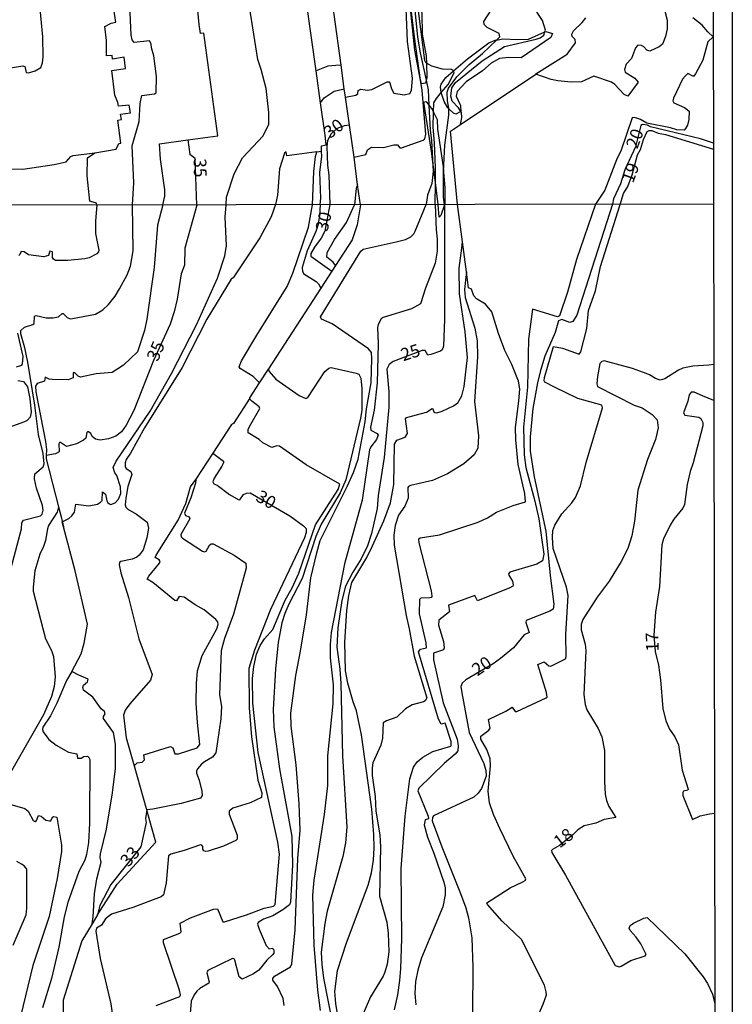
# Model space of a CAD drawing. Extents: x 180702 to 183120, y 1677049 to 1679827.
# Drawn here: x 182979 to 183120, y 1678004 to 1678199 of the extents above; entities that cross this region are included whole.
import ezdxf
from ezdxf.enums import TextEntityAlignment as Align

# ---------------------------------------------------------------- set-up
doc = ezdxf.new("R2010")
doc.units = 0
doc.header["$MEASUREMENT"] = 0
for name, color, linetype in [('IMAGEM', 7, 'CONTINUOUS'), ('V-BARRANCO', 220, 'CONTINUOUS'), ('V-CURVA_DE_NIVEL', 4, 'CONTINUOUS'), ('V-CURVA_MESTRA', 1, 'CONTINUOUS'), ('V-TEXTO_DE_ALTIMETRIA', 31, 'CONTINUOUS'), ('X-LIMITE_1000', 7, 'CONTINUOUS'), ('X-LIMITE_5000', 6, 'CONTINUOUS')]:
    doc.layers.add(name, color=color, linetype=linetype)
picture_1 = doc.add_image_def('image1.jpg', size_in_pixel=(4028, 4627))

msp = doc.modelspace()

# ---------------------------------------------------------------- linework, layer by layer
at = {"layer": 'V-BARRANCO'}
for points in [[(183059.7, 1678186.52), (183058.92, 1678186.36), (183058.77, 1678187.11), (183057.62, 1678193.05), (183056.78, 1678201.17), (183055.16, 1678212.71), (183055.51, 1678218.86), (183055.69, 1678218.86), (183056.68, 1678218.83), (183056.7, 1678217.09), (183057.02, 1678214.68), (183057.81, 1678208.82), (183057.87, 1678207.96), (183058.13, 1678204.19), (183058.98, 1678200.3), (183059.09, 1678196.18), (183059.88, 1678191.87), (183059.92, 1678190.44), (183060.01, 1678187.54), (183059.87, 1678187.08)], [(183066.75, 1678180.87), (183066.74, 1678180.87), (183065.73, 1678180.38), (183065.29, 1678180.56), (183064.35, 1678181.43), (183064.14, 1678181.62), (183063.4, 1678182.84), (183062.85, 1678184.62), (183062.81, 1678184.74), (183062.7, 1678185.72), (183062.85, 1678186.32), (183063.74, 1678187.59), (183065.25, 1678188.9), (183068.04, 1678191.32), (183072.26, 1678194.47), (183073.49, 1678194.97), (183073.77, 1678195.02), (183075.05, 1678195.26), (183077.84, 1678195.1), (183080.13, 1678195.22), (183083.36, 1678196.63), (183083.52, 1678196.7), (183084.85, 1678196.32), (183084.54, 1678195.52), (183078.65, 1678191.47), (183076.19, 1678191.59), (183074.35, 1678191.35), (183072.72, 1678190.45), (183070.98, 1678188.95), (183067.76, 1678186.76), (183066, 1678184.87), (183065.79, 1678183.93), (183066.68, 1678182.09)], [(183063.54, 1678162.5), (183063.51, 1678162.41), (183062.78, 1678160.3), (183062.42, 1678159.97), (183062.23, 1678162.5), (183061.69, 1678166.86), (183061.13, 1678171.36), (183060.98, 1678172.55), (183059.39, 1678182.7), (183059.83, 1678182.88), (183060.42, 1678182.11), (183061.1, 1678181.23), (183061.34, 1678180.74), (183062.03, 1678179.32), (183062.12, 1678177.37), (183063.22, 1678169.97), (183063.3, 1678168.94), (183063.54, 1678165.69)]]:
    msp.add_lwpolyline(points, close=True, dxfattribs=at)
at = {"layer": 'V-CURVA_DE_NIVEL'}
for points in [[(183012.72, 1678175.26), (183018.63, 1678176.04), (183015.88, 1678196.35), (183015.24, 1678196.31), (183014.96, 1678198.12), (183014.1, 1678207.23), (183010.57, 1678230.28)], [(183038.1, 1678188.92), (183033.73, 1678219.81)], [(183058.77, 1678187.11), (183057.54, 1678195.67), (183055.91, 1678209.37), (183055.68, 1678215.47), (183055.69, 1678218.86)], [(183057.02, 1678214.68), (183056.8, 1678212.99), (183056.71, 1678207.42), (183057.18, 1678202.92), (183057.54, 1678201.6), (183058.16, 1678195.56), (183058.67, 1678192.51), (183059.87, 1678187.08)], [(183059.92, 1678190.44), (183059.87, 1678190.47), (183059.61, 1678190.99), (183058.02, 1678203.43), (183057.81, 1678206.75), (183057.87, 1678207.96)], [(183020.32, 1678162.41), (183020.35, 1678163.94), (183021.86, 1678168.55), (183023.56, 1678171.72), (183027.65, 1678176.04), (183028.73, 1678178.36), (183028.76, 1678180.72), (183028.2, 1678185.43), (183027.26, 1678189.19), (183026.56, 1678191.15), (183024.12, 1678206.65)], [(183083.36, 1678196.63), (183083.46, 1678196.95), (183082.89, 1678198.9), (183079.02, 1678204.74)], [(182994.36, 1678172.73), (182998.55, 1678173.42), (182999.06, 1678174.53), (182999.44, 1678174.64), (182998.9, 1678179.19), (182999.6, 1678179.31), (182999.42, 1678180.35), (183001.38, 1678180.65), (183001.15, 1678182.17), (182999.01, 1678181.91), (182998.89, 1678182.65), (182998.27, 1678184.09), (182997.69, 1678189.02), (183000.42, 1678189.39), (183000.16, 1678191.64), (182997.83, 1678191.25), (182997.77, 1678191.94), (182996.63, 1678191.88), (182996.65, 1678194.95), (182996.28, 1678197.69), (182997.56, 1678198.37), (182998.51, 1678198.55), (182997.8, 1678202.87)], [(183001.79, 1678162.39), (183002.04, 1678166.74), (183001.73, 1678174.1), (183003.13, 1678178.88), (183003.27, 1678182.44), (183003.65, 1678184.02), (183006.16, 1678184.4), (183006.47, 1678184.58), (183006.51, 1678187.78), (183005.99, 1678191.9), (183005.52, 1678193.49), (183005.45, 1678194.25), (183005.17, 1678194.86), (183002.09, 1678194.51), (183001.69, 1678195.07), (183001.54, 1678195.96), (183001.25, 1678201.94)], [(183043.02, 1678190.03), (183041.65, 1678200.05), (183041.47, 1678201.24), (183041.3, 1678201.27), (183041.21, 1678201.52), (183041.16, 1678201.92)], [(183043.88, 1678183.71), (183045.92, 1678184.13), (183046.32, 1678184.44), (183046.41, 1678185.02), (183046.93, 1678185.32), (183048.19, 1678185.09), (183049.14, 1678185.24), (183052.17, 1678186.73), (183052.56, 1678186.73), (183052.7, 1678186.58), (183052.99, 1678185.38), (183053.48, 1678184.53), (183055.53, 1678184.19), (183056.61, 1678184.45), (183056.99, 1678185.02), (183057.15, 1678187.46), (183056.16, 1678194.74), (183055.93, 1678201.26)], [(183107.04, 1678200.75), (183107.54, 1678198.98), (183107.53, 1678197.26), (183107.2, 1678195.72), (183106.62, 1678194.22), (183105.93, 1678193.65), (183104.1, 1678192.79), (183103.49, 1678193), (183102.92, 1678193.66), (183102.47, 1678193.92), (183101.74, 1678193.99), (183101.28, 1678193.45), (183100.47, 1678191.39), (183099.43, 1678190.25), (183099.12, 1678189.22), (183099.2, 1678188.66), (183101.14, 1678187.51), (183101.81, 1678186.7), (183099.74, 1678183.91), (183099, 1678184.25), (183097.16, 1678186.25), (183096.49, 1678186.67), (183093.02, 1678187.86), (183090.6, 1678186.74), (183088.52, 1678186.72), (183085.92, 1678186.94), (183084.61, 1678187.23), (183081.55, 1678188.29)], [(183115.56, 1678196.67), (183114.48, 1678197.97), (183112.58, 1678199.44)], [(183081.58, 1678188.31), (183087.78, 1678192.26), (183089.42, 1678194.47), (183089.35, 1678195.1), (183088.76, 1678195.7), (183088.64, 1678196.2), (183089.02, 1678196.86), (183090.73, 1678198.49)], [(183090.73, 1678198.49), (183091.41, 1678199.4)], [(183066.74, 1678180.87), (183066.27, 1678181.59), (183065.03, 1678182.9), (183064.71, 1678183.91), (183064.96, 1678185.59), (183065.67, 1678186.59), (183070.93, 1678190.9), (183075.38, 1678193.75), (183081.61, 1678195.2), (183082.43, 1678195.47), (183083.15, 1678195.98), (183083.36, 1678196.63)], [(183116.65, 1678195.67), (183115.63, 1678196.58), (183115.56, 1678196.67)], [(183116.65, 1678195.67), (183115.56, 1678194.67)], [(183115.56, 1678194.67), (183114.6, 1678191.07), (183113.16, 1678188.37), (183112.82, 1678187.9), (183112.6, 1678187.89), (183111.62, 1678188.41), (183111.08, 1678187.88), (183110.56, 1678187.28), (183108.75, 1678183.51), (183108.68, 1678182.98), (183108.85, 1678182.59), (183110.97, 1678181.67), (183111.86, 1678180.95), (183111.78, 1678179.29), (183111.55, 1678178.15), (183111.18, 1678177.52), (183110.86, 1678177.21), (183109.47, 1678177.25), (183108.17, 1678177.66), (183103.53, 1678178.56), (183102.25, 1678179.32), (183101.04, 1678179.71), (183100.61, 1678179.61), (183098.41, 1678173.23), (183097.5, 1678171.33), (183095.21, 1678165.32), (183093.38, 1678162.54)], [(183041.99, 1678189.96), (183040.43, 1678189.85), (183038.1, 1678188.92)], [(183043.02, 1678190.03), (183041.99, 1678189.96)], [(183043.66, 1678185.34), (183043.02, 1678190.03)], [(183065.25, 1678188.9), (183064.89, 1678189.18), (183063.12, 1678189.28), (183060.97, 1678189.84), (183059.92, 1678190.44)], [(183038.99, 1678182.6), (183038.1, 1678188.92)], [(183062.85, 1678184.62), (183064.21, 1678186.25), (183065.43, 1678188.55), (183065.34, 1678188.83), (183065.25, 1678188.9)], [(183066.64, 1678178.3), (183081.55, 1678188.29)], [(183081.55, 1678188.29), (183081.58, 1678188.31)], [(183045.6, 1678171.83), (183047.96, 1678172.37), (183048.24, 1678173.31), (183049.08, 1678173.81), (183051.4, 1678173.74), (183053.46, 1678174.32), (183054.2, 1678174.31), (183054.67, 1678173.73), (183054.97, 1678173.68), (183059.3, 1678175.19), (183059.57, 1678175.46), (183059.8, 1678176.37), (183059.07, 1678185.06), (183058.77, 1678187.11)], [(183059.87, 1678187.08), (183060.29, 1678185.19), (183060.42, 1678182.11)], [(183038.99, 1678182.6), (183039.72, 1678183.56), (183041.69, 1678184.94), (183043.66, 1678185.34)], [(183043.88, 1678183.71), (183043.66, 1678185.34)], [(183061.34, 1678180.74), (183061.41, 1678182.57), (183061.88, 1678183.47), (183062.85, 1678184.62)], [(183039.19, 1678173.03), (183039.19, 1678174.1), (183040.08, 1678174.28), (183039.9, 1678176.2), (183038.99, 1678182.6)], [(183044.68, 1678178.18), (183043.88, 1678183.71)], [(183060.42, 1678182.11), (183060.63, 1678177.18), (183060.89, 1678175.17), (183061.13, 1678171.36)], [(183061.69, 1678166.86), (183061.74, 1678169.74), (183061.54, 1678174.69), (183061.22, 1678177.78), (183061.34, 1678180.74)], [(183066.83, 1678179.3), (183066.91, 1678179.71), (183066.86, 1678180.68), (183066.74, 1678180.87)], [(183045.6, 1678171.83), (183044.68, 1678178.18)], [(183066.08, 1678162.5), (183064.66, 1678176.97), (183066.64, 1678178.3)], [(183066.64, 1678178.3), (183066.83, 1678179.3)], [(183098.25, 1678162.46), (183098.86, 1678164.64), (183099.72, 1678166.02), (183100.59, 1678168.35), (183101.69, 1678172.31), (183102.28, 1678173.4), (183102.83, 1678175.34), (183103.58, 1678176.9), (183103.98, 1678177.13), (183104.49, 1678177.12), (183105.75, 1678176.63), (183107.18, 1678176.35), (183116.68, 1678173.44)], [(183007.79, 1678162.43), (183008.2, 1678164.15), (183008.2, 1678165.4), (183007.33, 1678171.47), (183007.11, 1678174.51), (183012.72, 1678175.26)], [(183012.72, 1678175.26), (183013.15, 1678172.35)], [(182975.77, 1678162.4), (182975.28, 1678164.26), (182975.3, 1678165.8), (182974.88, 1678167.87), (182974.9, 1678168.52), (182975.2, 1678169.27), (182976.05, 1678169.52), (182980.08, 1678169.46), (182986.28, 1678170.39), (182988.63, 1678170.95), (182989.56, 1678171.98), (182990.04, 1678172.15), (182994.36, 1678172.73)], [(182994.74, 1678162.38), (182994.64, 1678162.76), (182993.37, 1678163.15), (182992.84, 1678168.15), (182992.89, 1678171.74), (182994.36, 1678172.73)], [(183038.25, 1678172.9), (183032.32, 1678172.14), (183032.19, 1678172.89), (183031.87, 1678172.66), (183030.86, 1678169.52), (183030.45, 1678164.32), (183030.09, 1678162.46)], [(183037.35, 1678162.44), (183037.67, 1678168.99), (183037.97, 1678171.99), (183038.25, 1678172.9)], [(183038.25, 1678172.9), (183039.19, 1678173.03)], [(183038.9, 1678162.47), (183039.02, 1678163.77), (183038.86, 1678168.89), (183039.2, 1678171.95), (183039.19, 1678173.03)], [(183046.29, 1678166.36), (183045.6, 1678171.83)], [(183061.13, 1678171.36), (183061.27, 1678169.08), (183060.96, 1678166.66), (183060.11, 1678164.34), (183059.87, 1678162.49)], [(183046.29, 1678166.36), (183046, 1678165.63), (183045.68, 1678162.45)], [(183046.9, 1678162.45), (183046.29, 1678166.36)], [(183061.61, 1678162.49), (183061.69, 1678166.86)], [(183007.79, 1678162.43), (183006.72, 1678158.4), (183006.06, 1678150.02), (183004.64, 1678139.83), (183004.18, 1678137.54), (183002.76, 1678133.31), (182999.98, 1678130.72), (182997.76, 1678129.25), (182994.58, 1678128.96), (182991.5, 1678128.34), (182991.02, 1678128.5), (182990.33, 1678129.26), (182990.07, 1678129.2), (182990.02, 1678128.17), (182989.03, 1678127.81), (182985.9, 1678127.84), (182985.32, 1678127.92), (182984.52, 1678128.33), (182984.37, 1678127.52), (182982.91, 1678127.06), (182982.6, 1678126.52), (182982.69, 1678125.41), (182984.55, 1678115.58), (182984.74, 1678114.01), (182984.71, 1678112.82)], [(182988.16, 1678098.71), (182987.9, 1678099.73), (182989.2, 1678100.36), (182989.81, 1678100.9), (182990.3, 1678101.59), (182990.6, 1678103.19), (182993.15, 1678102.87), (182994.85, 1678103.22), (182995.47, 1678103.57), (182995.76, 1678103.93), (182995.87, 1678105.61), (182996.42, 1678105.2), (182996.72, 1678103.85), (182996.91, 1678103.46), (182997.23, 1678103.25), (182997.52, 1678103.15), (182998.38, 1678103.44), (182999.04, 1678104.2), (182999.47, 1678105.31), (182999.4, 1678106.61), (182998.69, 1678108.88), (182998.3, 1678109.42), (182997.98, 1678110.47), (182998.52, 1678111.71), (183005.27, 1678121.61), (183009.48, 1678129.06), (183014.45, 1678138.65), (183018.62, 1678147.9), (183020.03, 1678152.3), (183020.38, 1678154.35), (183020.13, 1678159.97), (183020.32, 1678162.41)], [(183030.09, 1678162.46), (183029.22, 1678160.06), (183026.98, 1678155.91), (183021.66, 1678148), (183021.27, 1678147.7), (183016.51, 1678139.82), (183011.6, 1678130.27), (183004.17, 1678118.33), (183001.36, 1678113.27), (183000.51, 1678112.02), (183000.31, 1678111.36), (183000.33, 1678110.6), (183000.53, 1678110.26), (183001.45, 1678109.65), (183001.63, 1678109.08), (183000.87, 1678106.7), (183000.44, 1678104.37), (183000.34, 1678103.05), (183000.48, 1678102.63), (183000.88, 1678102.19), (183002.6, 1678101.21), (183004.7, 1678099.65), (183004.95, 1678098.46), (183004.6, 1678096.57), (183003.86, 1678094.19), (183003.12, 1678093.09), (183002.63, 1678092.69), (183001.7, 1678092.35), (182999.46, 1678091.86), (182999.18, 1678091.69), (182999.14, 1678091.21), (182999.46, 1678089.59), (183000.96, 1678084.71), (183003.02, 1678076.59), (183005.64, 1678069.5), (183005.34, 1678068.37), (183001.26, 1678063.67), (183000.3, 1678062.42), (183000, 1678061.47), (183000.5, 1678056.95), (183002.09, 1678051.43)], [(183025.93, 1678128.22), (183025.67, 1678128.48), (183023.07, 1678130.06), (183022.87, 1678130.34), (183023.35, 1678131.55), (183026.37, 1678136.63), (183032.36, 1678146.24), (183033.51, 1678148.89), (183036.59, 1678158.02), (183037.35, 1678162.44)], [(183038.9, 1678162.47), (183038.79, 1678160.23), (183038.44, 1678158.35), (183038.03, 1678157.12), (183036.31, 1678153.3), (183035.31, 1678150.04), (183035.42, 1678149.26), (183035.69, 1678148.8), (183038.11, 1678147.24), (183038.57, 1678146.78), (183039.04, 1678145.96)], [(183061.61, 1678162.49), (183061.81, 1678157.46), (183062.07, 1678155.64), (183062.02, 1678153.23), (183061.61, 1678150.89), (183059.74, 1678145.93), (183058.77, 1678142.82), (183056.99, 1678141.87), (183051.39, 1678140.16), (183050.96, 1678139.85), (183050.4, 1678138.76), (183050.26, 1678138.16), (183050.35, 1678134.94), (183050.14, 1678127.21), (183049.57, 1678121.82), (183048.86, 1678118.43), (183048.92, 1678117.85), (183050.18, 1678117.18), (183050.39, 1678116.82), (183050.05, 1678116.02), (183048.93, 1678114.57), (183048.64, 1678113.97), (183047.23, 1678104.01), (183043.68, 1678091.38), (183041.1, 1678077.78), (183040.88, 1678075.47), (183040.88, 1678072.77), (183041.45, 1678067.45), (183041.42, 1678063.68), (183040.37, 1678053.41), (183040.36, 1678047.56), (183039.7, 1678041.83), (183037.62, 1678028.81), (183037.35, 1678025.87), (183037.65, 1678015.95), (183038.39, 1678007.07), (183038.92, 1678003.06)], [(183041.92, 1678150.42), (183041.48, 1678151.09), (183040.22, 1678152.06), (183040.26, 1678153), (183041.72, 1678155.59), (183044.09, 1678158.91), (183045.68, 1678162.45)], [(183046.9, 1678162.45), (183046.21, 1678158.46), (183045.2, 1678155.49), (183041.92, 1678150.42)], [(183047.37, 1678153.68), (183053.96, 1678155.08), (183055.8, 1678155.56), (183056.85, 1678156.1), (183057.43, 1678156.7), (183057.69, 1678157.24), (183059.87, 1678162.49)], [(183093.38, 1678162.54), (183089.58, 1678151.58), (183087.82, 1678145.15), (183086.23, 1678140.47), (183085.81, 1678140.27), (183080.89, 1678141.79), (183080.07, 1678135.85), (183079.92, 1678126.36), (183079.1, 1678118.45), (183079.22, 1678112.94), (183079.56, 1678110.43), (183081.37, 1678103.79), (183082.13, 1678100.32), (183083.13, 1678093.34), (183082.86, 1678092), (183081.74, 1678091.36), (183076.39, 1678089.74), (183076.13, 1678089.45), (183076.2, 1678089.13), (183076.91, 1678087.94), (183077.07, 1678087.21), (183077.02, 1678086.96), (183076.42, 1678086.62), (183070.03, 1678084.05), (183069.52, 1678085.15), (183064.29, 1678083.22), (183064.48, 1678081.88), (183062.34, 1678080.22), (183062.32, 1678079.29), (183063.31, 1678076.02), (183063.43, 1678074.8), (183063.28, 1678074.41), (183061.28, 1678073.75), (183061.33, 1678072.39), (183063.24, 1678063.87), (183066, 1678056.69), (183066.2, 1678055.39), (183066.14, 1678054.4), (183065.6, 1678053.71), (183063.51, 1678051.98), (183058.38, 1678047.03), (183058.19, 1678046.49), (183060.27, 1678041.48), (183060.32, 1678040.92), (183059.68, 1678040.75), (183059.47, 1678039.73), (183060.1, 1678037.29), (183061.4, 1678034.15), (183063.37, 1678028.45), (183063.61, 1678027.31), (183063.61, 1678025.94), (183063.15, 1678023.52), (183058.92, 1678013.43), (183058.19, 1678011.04), (183057.73, 1678008.74), (183057.59, 1678006.42), (183057.79, 1678004.17)], [(183067.06, 1678155.08), (183066.08, 1678162.5)], [(183080.04, 1677997.62), (183083.03, 1678004.31), (183083.66, 1678006.11), (183083.59, 1678006.69), (183083.25, 1678008.02), (183078.73, 1678017.05), (183074.92, 1678020.69), (183071.97, 1678024), (183071.87, 1678024.33), (183076.46, 1678027.33), (183079, 1678028.5), (183079.44, 1678028.78), (183079.59, 1678029.1), (183077.04, 1678033.57), (183074.4, 1678039.05), (183073.18, 1678041.83), (183072.42, 1678044.12), (183072.1, 1678046.43), (183072.61, 1678051.42), (183072.54, 1678052.81), (183071.84, 1678054.64), (183070.66, 1678056.73), (183070.66, 1678057.32), (183072.25, 1678058.46), (183072.52, 1678058.87), (183072.22, 1678060.62), (183075.62, 1678062.23), (183076.89, 1678063.01), (183077.48, 1678062.17), (183077.77, 1678062.17), (183083.62, 1678064.86), (183083.77, 1678065.04), (183083.69, 1678065.96), (183081.93, 1678071.48), (183083.23, 1678072.04), (183084.1, 1678071.2), (183084.5, 1678071.15), (183087.43, 1678072.58), (183087.58, 1678073.04), (183087.48, 1678077.44), (183087.92, 1678085.15), (183087.65, 1678086.78), (183085.01, 1678094.45), (183084.84, 1678096.62), (183084.92, 1678098), (183085.3, 1678099.05), (183086.72, 1678101.31), (183088.68, 1678103.47), (183089.43, 1678104.54), (183090.41, 1678106.86), (183091.54, 1678111.44), (183094.76, 1678122.29), (183094.59, 1678122.77), (183089.83, 1678124.09), (183085.24, 1678126.35), (183083.33, 1678127.37), (183083.18, 1678127.63), (183083.28, 1678128.27), (183085.06, 1678134.38), (183086.82, 1678134.05), (183090.1, 1678132.88), (183090.46, 1678133.35), (183091.65, 1678137.94), (183091.94, 1678141.51), (183093.34, 1678145.41), (183094.36, 1678150.23), (183098.25, 1678162.46)], [(182994.74, 1678162.38), (182994.47, 1678159.28), (182994.49, 1678156.73), (182995.12, 1678153.48), (182995.07, 1678153.11), (182994.73, 1678152.73), (182993.19, 1678151.96), (182992.32, 1678151.74), (182989, 1678151.38), (182986.97, 1678151.4), (182986.54, 1678151.42), (182986.18, 1678151.64), (182985.99, 1678151.98), (182985.99, 1678153.14), (182985.45, 1678153.26), (182985.15, 1678152.38), (182984.26, 1678152.16), (182981.2, 1678152.55), (182980.33, 1678153.11), (182979.77, 1678153.19), (182979.51, 1678152.57), (182979.27, 1678152.39)], [(182982.08, 1678138.75), (182982.3, 1678138.94), (182982.4, 1678140.39), (182982.74, 1678140.51), (182984.68, 1678140.04), (182986.05, 1678140.04), (182987.16, 1678140.26), (182987.85, 1678140.94), (182988.05, 1678140.94), (182988.86, 1678140.16), (182989.43, 1678139.87), (182989.94, 1678139.92), (182994.46, 1678140.81), (182995.93, 1678141.63), (182997.04, 1678142.68), (182998.35, 1678144.34), (182999.24, 1678145.79), (183000.71, 1678148.59), (183001.4, 1678150.29), (183001.88, 1678153.32), (183001.79, 1678162.39)], [(183066.91, 1678153.84), (183067.06, 1678155.08)], [(183067.83, 1678149.15), (183067.06, 1678155.08)], [(183041.26, 1678138.88), (183039.13, 1678139.83), (183038.98, 1678140.26), (183046.96, 1678153.27), (183047.37, 1678153.68)], [(183063.05, 1678121.59), (183065.27, 1678122.65), (183066.14, 1678123.28), (183066.9, 1678124.64), (183067.4, 1678126.47), (183068.02, 1678132.24), (183067.56, 1678137.32), (183066.48, 1678144.81), (183066.41, 1678149.87), (183066.91, 1678153.84)], [(183041.2, 1678149.3), (183039.04, 1678145.96)], [(183041.92, 1678150.42), (183041.2, 1678149.3)], [(183053.6, 1678003.17), (183054.25, 1678006.12), (183054.64, 1678008.95), (183054.88, 1678011.34), (183055.08, 1678017.19), (183054.91, 1678031.11), (183055.71, 1678041.5), (183056.65, 1678048.88), (183057.35, 1678051.2), (183058.05, 1678052.24), (183059.19, 1678053.14), (183061.19, 1678054.3), (183064.72, 1678055.3), (183064.79, 1678055.47), (183064.81, 1678056.24), (183063.6, 1678059.85), (183062.8, 1678059.66), (183062.3, 1678060.69), (183058.32, 1678074), (183058.76, 1678074.54), (183059.92, 1678074.78), (183059.87, 1678075.75), (183058.57, 1678081.49), (183058.6, 1678084.39), (183058.89, 1678084.66), (183060.56, 1678084.71), (183060.97, 1678084.8), (183061.04, 1678084.98), (183060.94, 1678086.07), (183058.48, 1678095.52), (183058.39, 1678096.32), (183058.65, 1678096.54), (183062.49, 1678097.15), (183070.16, 1678099.67), (183071.99, 1678100.52), (183073.77, 1678101.61), (183077.08, 1678102.95), (183079.5, 1678103.67), (183079.39, 1678105.28), (183078.07, 1678111.02), (183077.6, 1678115.93), (183077.53, 1678118.38), (183078.22, 1678123.58), (183078.39, 1678126.03), (183078.15, 1678127.51), (183076.82, 1678130.86), (183075.42, 1678133.6), (183074.14, 1678136.99), (183072.84, 1678141.28), (183071.57, 1678142.78), (183069.81, 1678143.8), (183069.3, 1678144.45), (183068.8, 1678145.76), (183068.25, 1678146), (183067.83, 1678149.15)], [(183067.83, 1678149.15), (183067.72, 1678148.11)], [(183067.72, 1678148.11), (183067.45, 1678145.65), (183067.58, 1678144.07), (183069.46, 1678137.99), (183069.92, 1678135.52), (183070.01, 1678132.37), (183069.42, 1678123.52), (183070.18, 1678116.73), (183070.11, 1678114.31), (183069.34, 1678112.96), (183067.31, 1678111.19), (183064.1, 1678109.23), (183061.13, 1678107.86), (183056.74, 1678106.92), (183056.4, 1678106.7), (183056.26, 1678106.5), (183056.28, 1678104.42), (183055.65, 1678102.8), (183054.41, 1678101.04), (183053.74, 1678098.97), (183053.5, 1678097.04), (183053.53, 1678095.11), (183055.9, 1678081.15), (183056.53, 1678078.51), (183057.5, 1678073.12), (183059.97, 1678064.86), (183059.65, 1678064.3), (183059.32, 1678064.11), (183057.08, 1678063.51), (183055.76, 1678062.69), (183054.06, 1678061.04), (183052.01, 1678060.34), (183051.34, 1678059.93), (183051.21, 1678056.88), (183050.88, 1678055.52), (183049.32, 1678052.01), (183049.15, 1678051.07), (183049.17, 1678049.53), (183049.75, 1678045.35), (183049.92, 1678042.49), (183050.67, 1678037.75), (183050.84, 1678035.41), (183050.6, 1678025.67), (183052.05, 1678020.49), (183052.37, 1678018.36), (183052.46, 1678014.64), (183052.12, 1678012.22), (183051.66, 1678010.58), (183051.33, 1678009.8), (183048.85, 1678005.73), (183047.11, 1678001.79)], [(183039.04, 1678145.96), (183028.69, 1678129.96), (183028.7, 1678129.92)], [(182982.46, 1678122.77), (182981.05, 1678131.31), (182980.48, 1678134.15), (182979.72, 1678136.91), (182979.69, 1678137.59), (182980.4, 1678138.23), (182982.08, 1678138.75)], [(183031.76, 1678004.02), (183031.57, 1678005.41), (183030.44, 1678007.76), (183029.55, 1678009.05), (183029.55, 1678009.34), (183029.86, 1678009.79), (183033.02, 1678011.64), (183033.3, 1678012.29), (183033.92, 1678019), (183034.5, 1678033.11), (183034.96, 1678038.72), (183034.75, 1678043.94), (183034.18, 1678051.65), (183033.19, 1678059.29), (183033.12, 1678061.85), (183034.07, 1678069.32), (183035.04, 1678074.13), (183036.19, 1678081.33), (183037.08, 1678088.61), (183038.21, 1678093.57), (183038.93, 1678096.04), (183044.27, 1678106.7), (183045.47, 1678109.46), (183046.41, 1678112.12), (183047.83, 1678119.5), (183048.09, 1678122.06), (183048.96, 1678127.19), (183049.14, 1678132.05), (183049.04, 1678133.19), (183048.47, 1678133.94), (183041.26, 1678138.88)], [(182979.05, 1678137), (182980.12, 1678132.43), (182979.99, 1678130.97), (182979.82, 1678130.66), (182978.75, 1678130.29)], [(183116.75, 1678130.85), (183115.76, 1678130.68), (183112.63, 1678130.48), (183110.64, 1678130.09), (183109.76, 1678129.72), (183107.08, 1678128.02), (183106.13, 1678127.73), (183105.19, 1678128.03), (183104.03, 1678128.77), (183102.86, 1678129.28), (183100.64, 1678130.06), (183095.06, 1678131.53), (183094.63, 1678131.43), (183094.21, 1678131.01), (183093.75, 1678128.49), (183093.61, 1678126.98), (183093.72, 1678126.48), (183101.02, 1678122.81), (183102.55, 1678122.29), (183104.55, 1678120.94), (183105.54, 1678119.87), (183105.74, 1678118.28), (183105.19, 1678115.98), (183103.67, 1678112.01), (183101.74, 1678105.99), (183101.04, 1678099.81), (183100.52, 1678096.92), (183099.75, 1678094.43), (183098.4, 1678091.84), (183096.04, 1678087.97), (183093.66, 1678084.79), (183090.86, 1678080.38), (183090.54, 1678079.38), (183090.49, 1678078.31), (183091.29, 1678075.52), (183091.46, 1678074.2), (183091.03, 1678065.53), (183091.29, 1678063.57), (183091.63, 1678062.54), (183093.85, 1678058.84), (183094.6, 1678057.15), (183095.14, 1678054.46), (183095.11, 1678048.32), (183095.27, 1678045.85), (183095.53, 1678044.55), (183096.02, 1678043.38), (183097.36, 1678041.23), (183095.08, 1678040.81), (183093.43, 1678040.07), (183091.1, 1678039.57), (183089.88, 1678038.75), (183088.8, 1678037.7), (183086.21, 1678035.64), (183084.83, 1678034.88), (183084.68, 1678034.66), (183084.71, 1678034.27), (183087.4, 1678029.82), (183097.24, 1678011.95), (183098.03, 1678011.69), (183098.45, 1678011.77), (183100.37, 1678012.94), (183103.19, 1678013.84), (183103.36, 1678014.09), (183102.32, 1678016.19), (183101.41, 1678017.53), (183100.19, 1678018.86), (183099.98, 1678019.35), (183100.21, 1678019.87), (183100.85, 1678020.3), (183102.9, 1678021.28), (183103.56, 1678021.4), (183111.03, 1678014.26), (183114.64, 1678009.69), (183115.52, 1678008.35), (183116.48, 1678006.24)], [(183028.7, 1678129.92), (183028.84, 1678129.43), (183030.13, 1678127.94), (183034.77, 1678124.68), (183036.04, 1678124.13), (183036.43, 1678124.32), (183039.84, 1678129.43), (183040.6, 1678130.12), (183041.08, 1678130.24), (183046.02, 1678129.15), (183046.55, 1678128.9), (183046.91, 1678128.13), (183047.17, 1678126.06), (183047.12, 1678121.75), (183046.9, 1678120.2), (183043.98, 1678107.99), (183042.83, 1678105.47), (183039.09, 1678099.25), (183038.06, 1678096.81), (183035.33, 1678088.49), (183032.68, 1678083.41), (183031.93, 1678081.6), (183031.32, 1678079.75), (183030.62, 1678075.84), (183030.07, 1678070.63), (183029.62, 1678062.55), (183029.76, 1678059.13), (183030.88, 1678050.84), (183033.3, 1678037.45), (183033.45, 1678031.85), (183033.06, 1678024.48), (183032.82, 1678023.93), (183031.51, 1678022.94), (183029.55, 1678021.76), (183027.66, 1678021.08), (183026.61, 1678020.45), (183026.49, 1678020.14), (183026.8, 1678019.11), (183028.21, 1678015.88), (183028.81, 1678015.2), (183029.4, 1678015.37), (183029.64, 1678015.17), (183029.71, 1678014.83), (183029.71, 1678014.4), (183029.49, 1678014.07), (183028.32, 1678012.96), (183026.79, 1678011.01), (183025.69, 1678010.26), (183023.5, 1678009.22), (183022.9, 1678009.7), (183022.04, 1678013.01), (183021.88, 1678013.27), (183021.55, 1678013.33), (183016.65, 1678010.97), (183016.51, 1678010.49), (183016.96, 1678008.71), (183016.87, 1678008.42), (183015.09, 1678007.4), (183014.51, 1678006.84), (183013.96, 1678006.12), (183013.41, 1678004.85), (183013.2, 1678002.42)], [(183026.92, 1678127.22), (183028.7, 1678129.92)], [(182979.12, 1678127.68), (182980.23, 1678127.45), (182981.01, 1678126.39), (182981.47, 1678124.09), (182981.76, 1678121.41), (182981.56, 1678120.44), (182980.94, 1678119.75), (182980.44, 1678119.49), (182972.91, 1678116.79)], [(183026.92, 1678127.22), (183025.93, 1678128.22)], [(183024.98, 1678124.15), (183024.98, 1678124.27), (183026.92, 1678127.22)], [(183024.98, 1678124.15), (183021.74, 1678119.18), (183021.39, 1678118.98), (183017.66, 1678113.27)], [(183026.99, 1678122.12), (183026.84, 1678122.45), (183025.36, 1678123.56), (183024.98, 1678123.97), (183024.98, 1678124.15)], [(183116.76, 1678123.71), (183114.51, 1678124.63), (183112.87, 1678125.33), (183112.25, 1678125.38), (183111.9, 1678124.83), (183111.62, 1678123.57), (183110.74, 1678121.3), (183111, 1678120.81), (183113.79, 1678120.43), (183114.17, 1678120.14), (183114.59, 1678119.39), (183114.59, 1678118.68), (183112.66, 1678111.37), (183112.05, 1678109.64), (183111.51, 1678107.12), (183110.97, 1678103.16), (183110.62, 1678102.42), (183108.86, 1678100.24), (183108.11, 1678099.03), (183106.82, 1678096.36), (183106.46, 1678095.18), (183105.98, 1678086.89), (183105.23, 1678081.85), (183104.92, 1678077.3), (183105.14, 1678074.07), (183105.84, 1678071.33), (183106.22, 1678068.44), (183106.64, 1678062.76), (183107.27, 1678060.34), (183108, 1678058.7), (183109.02, 1678057.19), (183109.75, 1678055.62), (183110.47, 1678050.55), (183111.65, 1678046.81), (183111.63, 1678046.62), (183110.77, 1678046.39), (183110.6, 1678046.18), (183110.64, 1678045.54), (183112.53, 1678040.79), (183114.07, 1678041.51), (183115.88, 1678041.94)], [(182977.79, 1678090.62), (182979.84, 1678098.29), (182979.86, 1678099.51), (182980.22, 1678100.02), (182983.61, 1678100.92), (182983.91, 1678101.21), (182984.1, 1678101.99), (182983.98, 1678102.95), (182982.82, 1678106.38), (182982.37, 1678108.19), (182982.47, 1678109.22), (182984.08, 1678110.57), (182984.32, 1678111.2), (182984.09, 1678113.2), (182983.21, 1678117.01), (182982.46, 1678122.77)], [(183006.43, 1678003.99), (183011.15, 1678005.79), (183011.29, 1678006.14), (183011.1, 1678007.08), (183007.93, 1678016.44), (183007.93, 1678017.1), (183011.16, 1678018.34), (183011.38, 1678018.56), (183011.22, 1678020.33), (183013.22, 1678021.36), (183017.81, 1678023.08), (183018.6, 1678023.15), (183019.66, 1678020.59), (183020, 1678020.6), (183024.36, 1678021.95), (183027.84, 1678023.28), (183029.68, 1678023.64), (183030.02, 1678023.99), (183030.83, 1678033.96), (183030.52, 1678036.33), (183026.63, 1678054.1), (183025.57, 1678063.82), (183025.52, 1678068.74), (183025.76, 1678071.11), (183026.31, 1678073.51), (183027, 1678075.23), (183027.91, 1678076.56), (183029.51, 1678078.38), (183031.99, 1678084.21), (183033.36, 1678086.63), (183034.7, 1678089.55), (183037.95, 1678099.14), (183042.47, 1678106.1), (183042.77, 1678107.13), (183036.16, 1678110.98), (183030.84, 1678114.67), (183030.31, 1678114.72), (183029.35, 1678114.39), (183027.53, 1678115.33), (183026.82, 1678115.97), (183024.65, 1678117.33), (183024.63, 1678117.99), (183024.92, 1678118.59), (183026.99, 1678122.12)], [(183059.96, 1678121.41), (183061.03, 1678122.12), (183061.18, 1678122.09), (183061.36, 1678121.45), (183061.58, 1678121.32), (183061.97, 1678121.26), (183063.05, 1678121.59)], [(183042.39, 1678002), (183041.98, 1678004.43), (183041.83, 1678006.79), (183042.31, 1678010.94), (183044.11, 1678016.43), (183048.42, 1678027.8), (183049.05, 1678030.28), (183049.43, 1678032.8), (183049.57, 1678035.23), (183049.52, 1678037.83), (183049.09, 1678042.86), (183047.04, 1678057.57), (183046.1, 1678062.33), (183045.42, 1678064.08), (183044.39, 1678067.82), (183043.93, 1678070.22), (183043.76, 1678075.89), (183044.15, 1678082.19), (183044.54, 1678085.12), (183045.19, 1678087.72), (183048.15, 1678092.65), (183049.28, 1678094.94), (183051.51, 1678099.92), (183052.84, 1678103.48), (183053.47, 1678107.11), (183053.59, 1678115.1), (183054.07, 1678115.84), (183055.68, 1678116.44), (183056.2, 1678117.16), (183055.77, 1678120.08), (183055.99, 1678120.32), (183059.96, 1678121.41)], [(182984.71, 1678112.82), (182984.69, 1678112.18), (182987.14, 1678102.65)], [(183017.66, 1678113.27), (183014.3, 1678108.13), (183014.3, 1678108.11)], [(183002.09, 1678051.43), (183002.68, 1678052.01), (183003.69, 1678052.15), (183004.14, 1678052.59), (183004.01, 1678053.62), (183009.31, 1678055.23), (183009.78, 1678055.02), (183010.15, 1678053.8), (183010.86, 1678053.81), (183014.58, 1678054.99), (183015.13, 1678055.68), (183014.63, 1678059.99), (183014.4, 1678063.86), (183014.45, 1678067.75), (183014.65, 1678070.22), (183015.54, 1678073.24), (183018.49, 1678078.57), (183018.72, 1678079.41), (183018.67, 1678079.89), (183018.28, 1678080.39), (183015.95, 1678082.27), (183014.16, 1678083.3), (183011.98, 1678084.83), (183011.04, 1678084.92), (183010.47, 1678084.09), (183010.13, 1678084.13), (183005.79, 1678087.69), (183004.69, 1678088.35), (183005.01, 1678088.95), (183007.14, 1678091.51), (183007.27, 1678091.87), (183007.07, 1678092.19), (183006.27, 1678092.68), (183006.43, 1678093.09), (183010.8, 1678100.02), (183012.33, 1678103.36), (183013.22, 1678106.6), (183014.3, 1678108.11)], [(183014.3, 1678108.11), (183014.26, 1678107.35), (183013.32, 1678104.46), (183012.07, 1678101.4), (183012.26, 1678100.98), (183012.98, 1678100.69), (183013.12, 1678100.3), (183011.37, 1678097.19), (183011.39, 1678096.75), (183011.66, 1678096.5), (183015.63, 1678093.93), (183016.04, 1678093.77), (183016.37, 1678093.91), (183017.02, 1678095.08), (183017.34, 1678095.33), (183017.75, 1678095.38), (183021.9, 1678093.11), (183024.18, 1678091.51), (183024.25, 1678090.53), (183021.76, 1678081.47), (183019.99, 1678076.62), (183019.34, 1678074.27), (183018.99, 1678065.48), (183019.4, 1678063.15), (183019.25, 1678060.7), (183018.25, 1678054), (183017.6, 1678053.14), (183015.99, 1678052.24), (183015.44, 1678051.77), (183014.66, 1678050.87), (183014.47, 1678050.35), (183014.46, 1678049.97), (183014.99, 1678048.57), (183015.5, 1678046.42), (183015.57, 1678045.59), (183015.25, 1678045.01), (183011.42, 1678044.01), (183005.82, 1678042.88), (183004.59, 1678042.71)], [(182987.14, 1678102.65), (182986.86, 1678101.63), (182985.19, 1678099.01), (182984.97, 1678098.33), (182984.55, 1678096.02), (182984.18, 1678094.85), (182983.42, 1678093.31), (182982.46, 1678090.03), (182982.13, 1678086.79), (182982.13, 1678086.01), (182984.6, 1678076.56), (182985.75, 1678074.25), (182986.16, 1678073.07), (182986.48, 1678069.03), (182986.29, 1678067.12), (182985.74, 1678065.16), (182984.18, 1678061.5), (182977.83, 1678050.44)], [(182987.14, 1678102.65), (182987.64, 1678100.71)], [(182987.64, 1678100.71), (182988.16, 1678098.71)], [(182989.78, 1678070.11), (182991.64, 1678073.61), (182992.25, 1678075.69), (182992.86, 1678079.45), (182990.41, 1678090.04), (182988.16, 1678098.71)], [(182993.79, 1678020.15), (182994, 1678021.57), (182994.27, 1678026.12), (182994.73, 1678029.06), (182995.59, 1678032.4), (182995.37, 1678033.31), (182995.44, 1678034.04), (182996.65, 1678038.91), (182997.84, 1678046.08), (182998.39, 1678050.92), (182998.45, 1678055.74), (182998.02, 1678058.01), (182996.02, 1678060.82), (182996.02, 1678061.21), (182996.37, 1678061.7), (182996.27, 1678062.15), (182995.6, 1678062.71), (182993.91, 1678065.01), (182992.12, 1678066.38), (182991.96, 1678066.96), (182992.09, 1678067.38), (182992.9, 1678068.02), (182993.02, 1678068.61), (182991.16, 1678069.35), (182989.78, 1678070.11)], [(183002.09, 1678051.43), (183004.51, 1678042.99), (183004.59, 1678042.71)], [(182977.51, 1678043.85), (182980.51, 1678042.99), (182981.14, 1678042.45), (182982.12, 1678040.61), (182982.52, 1678040.4), (182982.8, 1678040.62), (182983.19, 1678041.62), (182983.73, 1678041.46), (182984.66, 1678040.71), (182985.38, 1678040.53), (182985.65, 1678040.58), (182985.99, 1678041.28), (182986.24, 1678041.4), (182986.83, 1678041.25), (182987.75, 1678035.77), (182987.73, 1678034.48), (182986.9, 1678029.12), (182985.33, 1678021.65), (182982.08, 1678011.96), (182979.18, 1677999.93)], [(182994.88, 1678021.96), (182998.77, 1678027.99), (183006.39, 1678036.32), (183005.07, 1678040.99), (183004.59, 1678042.71)], [(183004.59, 1678042.71), (183004.38, 1678040.99), (183004.48, 1678040.23), (183003.43, 1678035.38), (182997.48, 1678027.95), (182995.29, 1678023.77), (182994.88, 1678021.96)], [(183115.88, 1678041.94), (183116.88, 1678042.07)], [(182978.2, 1678015.96), (182980.77, 1678021.93), (182980.89, 1678023.28), (182980.9, 1678030.97), (182980.33, 1678031.68), (182979.84, 1678031.97), (182978.88, 1678032.48)], [(182994.88, 1678021.96), (182993.79, 1678020.15)], [(182993.79, 1678020.15), (182991.78, 1678016.79), (182988.05, 1678005.07), (182988.04, 1678000.55), (182988.11, 1677999.39)], [(183116.48, 1678006.24), (183116.94, 1678004.51)]]:
    msp.add_lwpolyline(points, dxfattribs=at)
at = {"layer": 'V-CURVA_MESTRA'}
for points in [[(182975.05, 1678162.34), (182974.66, 1678163.08), (182974.37, 1678165.05), (182971.49, 1678186.59), (182973.9, 1678187.03), (182974.56, 1678187.29), (182974.77, 1678187.51), (182975.08, 1678188.67), (182975.6, 1678189.19), (182980.1, 1678189.92), (182980.5, 1678189.81), (182980.74, 1678188.6), (182981.22, 1678188.54), (182982.5, 1678188.91), (182983.65, 1678189.59), (182983.99, 1678190.54), (182984.1, 1678191.68), (182984.06, 1678195.66), (182983.12, 1678205.45)], [(183073.77, 1678195.02), (183074.44, 1678195.66), (183074.32, 1678196.29), (183071.92, 1678197.5), (183071.31, 1678198.1), (183071.25, 1678198.7), (183073.59, 1678202.27)], [(183064.35, 1678181.43), (183064.35, 1678181.54), (183064.07, 1678183.02), (183064.01, 1678184.68), (183064.26, 1678185.52), (183065.93, 1678187.75), (183068.37, 1678190.21), (183071, 1678192.38), (183073.77, 1678195.02)], [(183063.3, 1678168.94), (183063.54, 1678174.2), (183064.33, 1678180.13), (183064.35, 1678181.43)], [(183043.67, 1678178.02), (183043.48, 1678177.99), (183042.29, 1678177.53), (183041.04, 1678176.48), (183040.36, 1678175.14), (183040.2, 1678173.94), (183040.33, 1678170.25), (183040.62, 1678168.29), (183040.83, 1678162.48)], [(183044.68, 1678178.18), (183043.67, 1678178.02)], [(183116.68, 1678174.61), (183114.09, 1678175.5), (183104.21, 1678177.88), (183103.62, 1678178.21), (183102.62, 1678178.31), (183102.33, 1678178.1), (183101.25, 1678173.92), (183099.17, 1678169.36), (183098.31, 1678166.57), (183096.94, 1678163.61), (183096.73, 1678162.57)], [(183014.51, 1678162.38), (183014.2, 1678171.6), (183013.15, 1678172.35)], [(183063.51, 1678162.47), (183063.29, 1678163.96), (183063.29, 1678168.78), (183063.3, 1678168.94)], [(183040.83, 1678162.48), (183039.8, 1678157.2), (183039.12, 1678155.85), (183037.75, 1678154.02), (183037.06, 1678152.81), (183037.06, 1678152.26), (183041.2, 1678149.3)], [(183063.51, 1678162.41), (183063.46, 1678139.77), (183063.29, 1678134.45), (183063.05, 1678133.72), (183062.69, 1678133.44), (183060.81, 1678132.84), (183060.22, 1678132.66), (183059.66, 1678133.61), (183059.1, 1678133.59), (183053.32, 1678131.4), (183052.56, 1678130.83), (183052.07, 1678129.93), (183052.51, 1678125.48), (183052.48, 1678122.37), (183051.54, 1678112.44), (183050.4, 1678104.89), (183050.16, 1678102.32), (183049.07, 1678097.43), (183048.24, 1678094.95), (183046.99, 1678092.36), (183045.35, 1678089.74), (183043.91, 1678086.97), (183043.16, 1678084.15), (183042.42, 1678078.75), (183042.22, 1678074.92), (183042.8, 1678070.57), (183043, 1678067.75), (183043.33, 1678053.38), (183044.19, 1678039.27), (183043.89, 1678036.18), (183043.35, 1678033.48), (183040.27, 1678022.69), (183039.8, 1678020.21), (183039.07, 1678014.56), (183039.21, 1678012.14), (183039.58, 1678009.44), (183042.37, 1677995.06)], [(183096.73, 1678162.57), (183089.65, 1678140.62), (183088.84, 1678139.32), (183088.28, 1678139.14), (183086.67, 1678139.76), (183086.03, 1678139.44), (183085.38, 1678137.16), (183083.36, 1678132.46), (183082.47, 1678129.66), (183081.86, 1678127.18), (183080.98, 1678122.11), (183080.44, 1678116.55), (183080.42, 1678113.66), (183081.23, 1678108.61), (183083.54, 1678097.83), (183084.36, 1678089.07), (183085.08, 1678083.43), (183084.96, 1678082.4), (183084.33, 1678082.01), (183079.64, 1678080.2), (183079.56, 1678079.78), (183080.23, 1678077.84), (183079.27, 1678077.33), (183077.13, 1678074.81), (183074.56, 1678072.66), (183073.12, 1678071.61), (183067.7, 1678068.47), (183067.01, 1678067.76), (183066.73, 1678067.12), (183066.9, 1678065.87), (183068.38, 1678058.02), (183071.26, 1678051.92), (183071.67, 1678050.52), (183071.7, 1678049.37), (183070.79, 1678046.92), (183070.16, 1678046.04), (183069.3, 1678045.25), (183061.34, 1678041.51), (183061.09, 1678041.21), (183061.07, 1678040.53), (183062.93, 1678035.44), (183066.66, 1678026.2), (183067.73, 1678023.31), (183068.24, 1678021.37), (183068.9, 1678017.38), (183069.08, 1678011.6), (183069, 1678002.6)], [(183063.51, 1678162.47), (183063.51, 1678162.41)], [(183014.51, 1678162.38), (183012.14, 1678153.82), (183012.09, 1678150.5), (183011.43, 1678148.75), (183010.62, 1678143.77), (183010.04, 1678141.26), (183009.22, 1678138.84), (183005.93, 1678131.62), (183002.05, 1678121.71), (183000.56, 1678118.83), (182999.61, 1678117.49), (182998.47, 1678116.66), (182997.06, 1678116.12), (182995.41, 1678115.88), (182994.48, 1678116.03), (182993.83, 1678116.61), (182993.51, 1678117.17), (182993.1, 1678117.54), (182992.87, 1678117.54), (182992.73, 1678117.39), (182992.56, 1678116.28), (182992.12, 1678115.83), (182990.69, 1678115.17), (182988.72, 1678114.58), (182987.51, 1678115.42), (182987.31, 1678115.38), (182987.19, 1678115.14), (182987.26, 1678113.55), (182986.56, 1678113.15), (182984.71, 1678112.82)], [(183017.66, 1678113.27), (183019.81, 1678111.68), (183019.81, 1678111.39), (183019.46, 1678110.75), (183017.94, 1678108.32), (183017.7, 1678107.63), (183017.87, 1678107.21), (183018.55, 1678106.94), (183020.94, 1678105.11), (183022.68, 1678104.12), (183023.04, 1678104.09), (183023.76, 1678105.09), (183024.3, 1678105.4), (183025.03, 1678105.42), (183032.9, 1678100.89), (183035.61, 1678098.9), (183036.1, 1678098.36), (183036.15, 1678097.6), (183035.78, 1678096.57), (183029.05, 1678082.34), (183025.92, 1678074.3), (183024.77, 1678070.7), (183024.83, 1678062.89), (183025.29, 1678057.14), (183026.56, 1678048.61), (183027.36, 1678046.11), (183027.28, 1678045.2), (183025.06, 1678044.12), (183021.63, 1678043.07), (183020.92, 1678042.49), (183020.87, 1678041.85), (183022.45, 1678037.69), (183022.48, 1678036.93), (183022.25, 1678036.68), (183019.77, 1678035.52), (183016.77, 1678034.58), (183016.25, 1678034.51), (183015.91, 1678034.63), (183015.71, 1678034.92), (183015.67, 1678035.46), (183015.47, 1678035.75), (183015.22, 1678035.8), (183012, 1678034.68), (183009.34, 1678033.99), (183008.89, 1678033.65), (183008.45, 1678028.31), (183007.89, 1678025.94), (183007.48, 1678025.54), (183001.87, 1678023.43), (182997.6, 1678022.1), (182996.43, 1678021.19), (182995.64, 1678019.9), (182994.66, 1678019.31), (182994.52, 1678018.72), (182995.39, 1678013.33), (182997.51, 1678004.33), (182999.16, 1677992.74)], [(182989.78, 1678070.11), (182988.71, 1678068.3), (182986.83, 1678063.81), (182985.57, 1678061.35), (182984.06, 1678059.09), (182983.99, 1678058.63), (182984.11, 1678058.16), (182985.25, 1678056.66), (182986.69, 1678055.54), (182989.14, 1678054.16), (182990.76, 1678053.83), (182990.91, 1678052.93), (182991.64, 1678052.98), (182992.15, 1678053.27), (182992.85, 1678053.34), (182993.1, 1678053.2), (182993.37, 1678052.71), (182993.29, 1678040.09), (182993.05, 1678036.25), (182992.69, 1678033.89), (182992.33, 1678032.8), (182991.18, 1678030.53), (182989.01, 1678024.41), (182988.25, 1678021.56), (182987.23, 1678015.57), (182985.77, 1678009.35), (182983.97, 1678003.54)]]:
    msp.add_lwpolyline(points, dxfattribs=at)
at = {"layer": 'X-LIMITE_1000', "linetype": 'Continuous'}
msp.add_line((183116.7, 1678162.58), (180704.8, 1678158.63), dxfattribs=at)
at = {"layer": 'X-LIMITE_5000'}
msp.add_lwpolyline([(183116.64, 1678200.69), (183116.65, 1678195.67), (183116.68, 1678174.61), (183116.68, 1678173.44), (183116.7, 1678162.58), (183116.75, 1678131.18), (183116.76, 1678124.05), (183116.89, 1678042.17), (183116.95, 1678005.23), (183117.01, 1677962.78), (183117.02, 1677952.5), (183117.04, 1677945.12), (183117.05, 1677939.33), (183117.06, 1677931.04), (183117.07, 1677926.25), (183117.1, 1677906.14), (183117.12, 1677893.02)], dxfattribs=at)

# ---------------------------------------------------------------- texts
at = {"layer": 'V-TEXTO_DE_ALTIMETRIA'}
for s, rotation, p in [('30', 36.6839, (183041.75, 1678177.27)), ('20', 69.444, (183101.41, 1678175.43)), ('35', 270.9849, (183014.83, 1678169.74)), ('19', 69.444, (183100.56, 1678168.69)), ('30', 76.0555, (183039.88, 1678159.06)), ('35', 66.9824, (183006.66, 1678133.38)), ('25', 17.9178, (183056.84, 1678132.91)), ('30', 329.9314, (183028.06, 1678103.84)), ('17', 91.7899, (183104.9, 1678075.95)), ('20', 34.4104, (183071.02, 1678070.93)), ('18', 36.9137, (183087.19, 1678036.92)), ('33', 50.1428, (183001.52, 1678033.32))]:
    msp.add_text(s, height=2.5, rotation=rotation, dxfattribs=at).set_placement(p, align=Align.MIDDLE)

# ---------------------------------------------------------------- referenced raster images: frames only (the image files are external)
at = {"layer": 'IMAGEM', "linetype": 'Continuous'}
image = msp.add_image(picture_1, insert=(180702.53, 1677049.17), size_in_units=(2417.88, 2777.44), dxfattribs=at)
image.dxf.flags = 7

doc.saveas('drawing.dxf')
